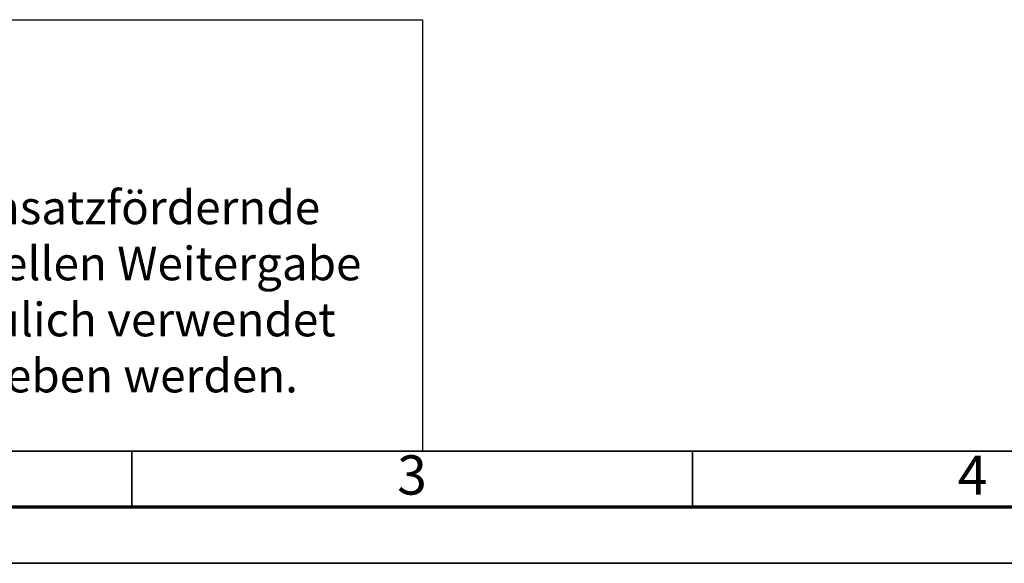
# Model space of a CAD drawing. Units: millimetres. Extents: x 0 to 420, y 0 to 297.
# Drawn here: x 100 to 188, y 0 to 48 of the extents above; entities that cross this region are included whole.
import ezdxf

# ---------------------------------------------------------------- set-up
doc = ezdxf.new("R2010")
doc.units = ezdxf.units.MM
doc.layers.add('Skizziergeometrie(DIN)', color=7, linetype='Continuous', lineweight=35)
doc.layers.add('Symbole(DIN)', color=7, linetype='Continuous', lineweight=25)
doc.styles.get("Standard").update_dxf_attribs({"font": 'romans.shx'})
doc.styles.add('Standard-1', font='ARIAL.TTF')

msp = doc.modelspace()

# ---------------------------------------------------------------- linework, layer by layer
at = {"layer": 'Skizziergeometrie(DIN)', "linetype": 'Continuous', "lineweight": 35}
for p, q in [((10, 10), (410, 10)), ((0, 0), (420, 0))]:
    msp.add_line(p, q, dxfattribs=at)
at = {"layer": 'Skizziergeometrie(DIN)', "color": 7, "linetype": 'Continuous', "lineweight": 35}
for p, q in [((110, 10), (110, 5)), ((110, 10), (110, 5)), ((160, 10), (160, 5)), ((160, 10), (160, 5)), ((160, 10), (160, 5))]:
    msp.add_line(p, q, dxfattribs=at)
at = {"layer": 'Skizziergeometrie(DIN)', "linetype": 'Continuous', "lineweight": 70}
msp.add_line((415, 5), (5, 5), dxfattribs=at)
at = {"layer": 'Symbole(DIN)'}
msp.add_lwpolyline([(10, 48.5), (135.907, 48.5), (135.907, 10), (10, 10)], close=True, dxfattribs=at)

# ---------------------------------------------------------------- texts
at = {"layer": 'Symbole(DIN)', "color": 96, "insert": (14.212, 29.25), "char_height": 3, "width": 116.89918, "attachment_point": 4, "style": 'Standard-1'}
msp.add_mtext('{\\fISOCPEUR|b0|i0|c0|p34;\\C256;Zu beachten!\\P\\PDiese Daten dürfen nur für verkaufs- bzw. umsatzfördernde Zwecke verwendet werden. Bei einer eventuellen Weitergabe zu CAD-Zwecken müssen diese Daten vertraulich verwendet werden und dürfen nicht an Dritte weitergegeben werden.}', dxfattribs=at)
at = {"layer": 'Symbole(DIN)', "color": 7, "char_height": 3.5, "attachment_point": 5}
for s, insert in [('\\fISOCPEUR|b0|i0;3', (134.987, 7.88)), ('\\fISOCPEUR|b0|i0;4', (185.002, 7.859))]:
    msp.add_mtext(s, dxfattribs=dict(at, insert=insert))

doc.saveas('drawing.dxf')
